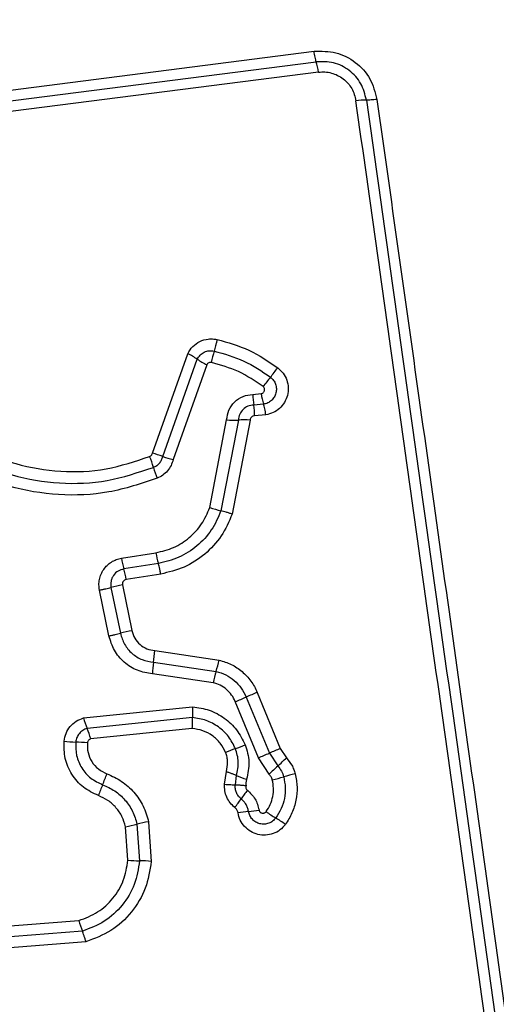
# Model space of a CAD drawing. Units: millimetres. Extents: x 4554 to 15170, y 2854 to 18341.
# Drawn here: x 9061 to 9074, y 9705 to 9732 of the extents above; entities that cross this region are included whole.
import ezdxf

# ---------------------------------------------------------------- set-up
doc = ezdxf.new("R2010")
doc.units = ezdxf.units.MM
doc.layers.add('Dimensions', color=7, linetype='Continuous')
doc.styles.get("Standard").update_dxf_attribs({"font": 'arial.ttf'})
doc.dimstyles.new('Leikkiset keinu', dxfattribs={"dimtxt": 150, "dimasz": 2.5, "dimexe": 0.06, "dimexo": 0.625, "dimtad": 0, "dimtih": 1, "dimtoh": 1, "dimdec": 0, "dimtxsty": 'Standard', "dimcen": 2.5, "dimadec": 0, "dimazin": 0, "dimtfac": 1, "dimtmove": 0, "dimatfit": 3, "dimfxl": 1, "dimarcsym": 0})

# ---------------------------------------------------------------- blocks, each defined once
blk = doc.blocks.new('*D27')
at = {"layer": 'Defpoints', "color": 0, "transparency": 16777216}
for p in [(7968.402, 13658.717), (7974.251, 4653.217), (14942.815, 4653.217)]:
    blk.add_point(p, dxfattribs=at)
at = {"layer": 'Dimensions', "color": 0, "lineweight": -2, "transparency": 16777216}
for p, q in [((7969.027, 13658.717), (14942.875, 13658.717)), ((14942.815, 13656.217), (14942.815, 9233.177)), ((14942.815, 4655.717), (14942.815, 9078.756)), ((7974.876, 4653.217), (14942.875, 4653.217))]:
    blk.add_line(p, q, dxfattribs=at)
at = {"layer": 'Dimensions', "color": 0, "transparency": 16777216}
for points in [[(14942.399, 13656.217), (14943.232, 13656.217), (14942.815, 13658.717)], [(14942.399, 4655.717), (14943.232, 4655.717), (14942.815, 4653.217)]]:
    blk.add_solid(points, dxfattribs=at)
at = {"layer": 'Dimensions', "color": 0, "transparency": 16777216, "insert": (14942.815, 9155.967), "char_height": 150, "attachment_point": 5}
blk.add_mtext('9006', dxfattribs=at)
blk = doc.blocks.new('*D28')
at = {"layer": 'Defpoints', "color": 0, "transparency": 16777216}
for p in [(6883.408, 12171.049), (6912.908, 6141.384), (13328.988, 6141.384)]:
    blk.add_point(p, dxfattribs=at)
at = {"layer": 'Dimensions', "color": 0, "lineweight": -2, "transparency": 16777216}
for p, q in [((6884.033, 12171.049), (13329.048, 12171.049)), ((13328.988, 12168.549), (13328.988, 9233.479)), ((13328.988, 6143.884), (13328.988, 9078.954)), ((6913.533, 6141.384), (13329.048, 6141.384))]:
    blk.add_line(p, q, dxfattribs=at)
at = {"layer": 'Dimensions', "color": 0, "transparency": 16777216}
for points in [[(13328.572, 12168.549), (13329.405, 12168.549), (13328.988, 12171.049)], [(13328.572, 6143.884), (13329.405, 6143.884), (13328.988, 6141.384)]]:
    blk.add_solid(points, dxfattribs=at)
at = {"layer": 'Dimensions', "color": 0, "transparency": 16777216, "insert": (13328.988, 9156.217), "char_height": 150, "attachment_point": 5}
blk.add_mtext('6030', dxfattribs=at)

msp = doc.modelspace()

# ---------------------------------------------------------------- linework, layer by layer
at = {"linetype": 'Continuous', "lineweight": 25}
for p, q in [((9053.626, 9729.027), (9068.965, 9730.981)), ((9053.676, 9728.738), (9069.025, 9730.693)), ((9069.085, 9730.404), (9053.727, 9728.448)), ((9064.487, 9719.856), (9065.465, 9722.613)), ((9064.775, 9719.769), (9065.73, 9722.46)), ((9065.994, 9722.307), (9065.063, 9719.682)), ((9067.269, 9721.487), (9067.497, 9721.507)), ((9067.563, 9721.214), (9067.293, 9721.191)), ((9067.63, 9720.921), (9067.318, 9720.894)), ((9066.078, 9718.355), (9066.542, 9720.781)), ((9066.868, 9720.777), (9066.387, 9718.264)), ((9067.194, 9720.774), (9066.696, 9718.173)), ((9063.633, 9716.953), (9064.586, 9717.104)), ((9064.652, 9716.809), (9063.698, 9716.657)), ((9064.717, 9716.513), (9063.763, 9716.361)), ((9063.283, 9714.804), (9063.023, 9716.069)), ((9063.341, 9716.141), (9063.601, 9714.876)), ((9063.659, 9716.213), (9063.92, 9714.948)), ((9064.554, 9714.396), (9066.335, 9714.134)), ((9064.521, 9714.075), (9066.252, 9713.82)), ((9066.169, 9713.506), (9064.488, 9713.754)), ((9067.389, 9713.239), (9068.03, 9711.685)), ((9067.424, 9711.432), (9066.784, 9712.985)), ((9067.086, 9713.112), (9067.727, 9711.558)), ((9062.579, 9712.532), (9065.602, 9712.843)), ((9065.598, 9712.542), (9062.678, 9712.242)), ((9065.593, 9712.24), (9062.777, 9711.951)), ((9068.03, 9711.685), (9068.198, 9711.426)), ((9067.718, 9710.979), (9067.424, 9711.432)), ((9067.727, 9711.558), (9067.958, 9711.203)), ((9066.488, 9710.696), (9066.535, 9711.049)), ((9066.785, 9710.679), (9066.816, 9710.942)), ((9063.808, 9708.594), (9063.743, 9709.519)), ((9064.061, 9709.59), (9064.132, 9708.579)), ((9064.38, 9709.661), (9064.457, 9708.564)), ((9060.186, 9706.749), (9062.451, 9706.926)), ((9062.548, 9706.633), (9060.164, 9706.446)), ((9062.646, 9706.338), (9060.141, 9706.142))]:
    msp.add_line(p, q, dxfattribs=at)
for centre, radius, start, end in [((9067.299, 9730.182), 1.8, 7.0966, 16.497), ((9070.415, 9727.569), 2.062, 89.9888, 98.0784), ((9064.63, 9720.859), 1.942, 55.5021, 64.5405), ((9070.081, 9721.558), 4.044, 163.7955, 168.4369), ((9066.828, 9724.058), 1.939, 235.4979, 244.524), ((9077.376, 9714.236), 12.339, 141.2288, 142.7608), ((9058.129, 9729.695), 12.348, 321.2291, 322.764), ((9069.465, 9721.519), 2.197, 180.812, 188.5735), ((9069.506, 9721.807), 2.031, 188.4988, 196.9736), ((9065.118, 9720.863), 2.2, 0.7982, 8.5695), ((9066.738, 9723.978), 3.203, 266.4916, 272.3153), ((9066.997, 9717.574), 3.206, 86.4798, 92.3136), ((9063.986, 9717.67), 2.243, 69.407, 77.1105), ((9062.197, 9718.832), 2.404, 15.2768, 22.8995), ((9065.563, 9721.865), 2.239, 249.4032, 257.0967), ((9066.832, 9720.098), 2.401, 195.2741, 202.8847), ((9066.989, 9720.87), 2.674, 250.0843, 256.9827), ((9066.868, 9717.454), 2.308, 188.7147, 196.226), ((9065.985, 9717.314), 2.38, 188.7232, 196.0062), ((9061.407, 9716), 2.384, 8.71, 16.0027), ((9064.725, 9710.781), 5.536, 101.1028, 104.4859), ((9065.081, 9709.057), 6.004, 101.1446, 104.2637), ((9061.234, 9714.571), 3.324, 351.4042, 356.9797), ((9067.804, 9713.578), 3.321, 171.4024, 176.9686), ((9062.748, 9714.914), 3.671, 342.6608, 347.7357), ((9069.752, 9712.726), 3.667, 162.6593, 167.7255), ((9073.012, 9699.451), 14.89, 112.1853, 113.4499), ((9061.165, 9726.761), 14.878, 292.1879, 293.4503), ((9068.169, 9712.651), 2.574, 175.7195, 182.42), ((9064.997, 9713.198), 2.508, 195.3975, 202.4056), ((9060.356, 9711.285), 2.512, 15.3846, 22.4024), ((9062.505, 9716.203), 4.339, 263.8696, 268.1384), ((9062.223, 9707.525), 4.343, 83.8611, 88.1371), ((9071.413, 9699.699), 12.846, 111.1073, 112.4124), ((9062.169, 9723.647), 12.824, 291.1066, 292.4101), ((9075.744, 9692.825), 20.377, 112.2441, 113.1682), ((9059.716, 9730.277), 20.361, 292.246, 293.1684), ((9061.121, 9718.785), 10.21, 312.041, 313.8836), ((9074.789, 9703.626), 10.201, 132.0405, 133.8799), ((9058.849, 9712.525), 4.64, 336.6371, 340.644), ((9067.926, 9713.432), 2.726, 245.9554, 252.2458), ((9065.232, 9721.072), 10.572, 284.099, 285.874), ((9071.018, 9700.726), 10.581, 104.0954, 105.8735), ((9067.365, 9708.847), 4.636, 156.6359, 160.636), ((9070.85, 9707.636), 4.724, 142.2141, 145.7784), ((9063.031, 9712.955), 4.732, 322.2079, 325.7764), ((9066.527, 9715.749), 5.836, 276.1233, 279.0013), ((9067.773, 9704.134), 5.846, 96.1249, 99.0062), ((9069.292, 9712.126), 2.74, 232.8472, 239.5374), ((9066.512, 9707.399), 2.743, 52.8341, 59.5352), ((9061.876, 9718.613), 9.284, 281.6022, 283.6123), ((9066.248, 9700.559), 9.292, 101.5982, 103.6118), ((9064.219, 9713.972), 5.394, 265.6329, 269.0777), ((9064.045, 9703.181), 5.399, 85.626, 89.0767), ((9065.086, 9707.64), 2.73, 195.158, 201.6533)]:
    msp.add_arc(centre, radius, start, end, dxfattribs=at)
for points, knots in [([(9084.658, 9730.717), (9084.615, 9731.469), (9084.53, 9732.939), (9083.856, 9735.065), (9082.823, 9737.008), (9081.417, 9738.718), (9079.707, 9740.127), (9077.764, 9741.161), (9075.636, 9741.837), (9074.162, 9741.923), (9073.408, 9741.967)], [0, 0, 0, 0, 0.127824, 0.250004, 0.375728, 0.499754, 0.62375, 0.749431, 0.871885, 1, 1, 1, 1]), ([(9068.965, 9730.981), (9069.168, 9730.984), (9069.574, 9730.989), (9070.128, 9730.702), (9070.551, 9730.243), (9070.653, 9729.849), (9070.704, 9729.651)], [0, 0, 0, 0, 0.250036, 0.499811, 0.749503, 1, 1, 1, 1]), ([(9069.025, 9730.693), (9069.02, 9730.71), (9069.009, 9730.745), (9068.993, 9730.817), (9068.978, 9730.896), (9068.969, 9730.953), (9068.965, 9730.981)], [0, 0, 0, 0, 0.256012, 0.5122225, 0.762092, 1, 1, 1, 1]), ([(9070.415, 9729.631), (9070.374, 9729.788), (9070.293, 9730.103), (9069.955, 9730.471), (9069.511, 9730.7), (9069.187, 9730.695), (9069.025, 9730.693)], [0, 0, 0, 0, 0.249839, 0.500104, 0.750084, 1, 1, 1, 1]), ([(9069.085, 9730.404), (9069.145, 9730.408), (9069.266, 9730.417), (9069.505, 9730.375), (9069.781, 9730.24), (9070.034, 9729.963), (9070.095, 9729.728), (9070.125, 9729.611)], [0, 0, 0, 0, 0.125506, 0.251006, 0.500766, 0.750646, 1, 1, 1, 1]), ([(9073.684, 9704.3), (9073.289, 9707.112), (9072.497, 9712.743), (9071.31, 9721.185), (9070.52, 9726.801), (9070.125, 9729.611)], [0, 0, 0, 0, 0.332578, 0.666198, 1, 1, 1, 1]), ([(9070.704, 9729.651), (9070.677, 9729.648), (9070.62, 9729.641), (9070.54, 9729.635), (9070.468, 9729.63), (9070.433, 9729.631), (9070.415, 9729.631)], [0, 0, 0, 0, 0.237908, 0.487778, 0.743988, 1, 1, 1, 1]), ([(9070.704, 9729.651), (9071.092, 9726.9), (9071.88, 9721.313), (9073.065, 9712.882), (9073.862, 9707.204), (9074.259, 9704.374)], [0, 0, 0, 0, 0.327374, 0.664814, 1, 1, 1, 1]), ([(9064.62, 9719.165), (9064.177, 9719.017), (9063.295, 9718.724), (9061.886, 9718.666), (9060.503, 9718.897), (9059.198, 9719.435), (9058.042, 9720.246), (9057.099, 9721.295), (9056.39, 9722.519), (9056.164, 9723.425), (9056.051, 9723.878)], [0, 0, 0, 0, 0.125407, 0.249955, 0.374925, 0.499501, 0.625166, 0.750148, 0.874975, 1, 1, 1, 1]), ([(9056.364, 9723.964), (9056.471, 9723.532), (9056.684, 9722.668), (9057.357, 9721.498), (9058.253, 9720.5), (9059.352, 9719.726), (9060.592, 9719.213), (9061.91, 9718.991), (9063.253, 9719.046), (9064.094, 9719.326), (9064.516, 9719.466)], [0, 0, 0, 0, 0.1250208, 0.2502471, 0.3754633, 0.5000864, 0.6248989, 0.7499662, 0.8745148, 1, 1, 1, 1]), ([(9056.682, 9724.032), (9056.782, 9723.623), (9056.984, 9722.805), (9057.621, 9721.697), (9058.47, 9720.749), (9059.513, 9720.014), (9060.691, 9719.527), (9061.944, 9719.317), (9063.216, 9719.37), (9064.013, 9719.635), (9064.411, 9719.768)], [0, 0, 0, 0, 0.124906, 0.249868, 0.374828, 0.499983, 0.62514, 0.750103, 0.875067, 1, 1, 1, 1]), ([(9065.465, 9722.613), (9065.507, 9722.682), (9065.592, 9722.82), (9065.797, 9722.962), (9065.993, 9723.019), (9066.156, 9723.026), (9066.237, 9723.013), (9066.277, 9723.006)], [0, 0, 0, 0, 0.249668, 0.499491, 0.749309, 0.874655, 1, 1, 1, 1]), ([(9066.277, 9723.006), (9066.271, 9722.977), (9066.258, 9722.918), (9066.238, 9722.832), (9066.217, 9722.752), (9066.205, 9722.709), (9066.198, 9722.687)], [0, 0, 0, 0, 0.246832, 0.5, 0.753168, 1, 1, 1, 1]), ([(9066.277, 9723.006), (9066.579, 9722.922), (9067.183, 9722.755), (9067.701, 9722.4), (9067.96, 9722.223)], [0, 0, 0, 0, 0.499996, 1, 1, 1, 1]), ([(9065.73, 9722.46), (9065.755, 9722.5), (9065.804, 9722.58), (9065.922, 9722.661), (9066.058, 9722.704), (9066.152, 9722.693), (9066.198, 9722.687)], [0, 0, 0, 0, 0.250459, 0.501093, 0.751156, 1, 1, 1, 1]), ([(9066.198, 9722.687), (9066.479, 9722.609), (9067.037, 9722.454), (9067.517, 9722.126), (9067.756, 9721.963)], [0, 0, 0, 0, 0.501345, 1, 1, 1, 1]), ([(9066.12, 9722.369), (9066.107, 9722.371), (9066.082, 9722.374), (9066.046, 9722.361), (9066.014, 9722.34), (9066.001, 9722.318), (9065.994, 9722.307)], [0, 0, 0, 0, 0.248698, 0.499544, 0.749731, 1, 1, 1, 1]), ([(9067.553, 9721.703), (9067.332, 9721.854), (9066.891, 9722.155), (9066.376, 9722.298), (9066.12, 9722.369)], [0, 0, 0, 0, 0.5006243, 1, 1, 1, 1]), ([(9067.756, 9721.963), (9067.787, 9721.935), (9067.847, 9721.88), (9067.903, 9721.768), (9067.926, 9721.647), (9067.913, 9721.524), (9067.864, 9721.41), (9067.786, 9721.314), (9067.683, 9721.243), (9067.603, 9721.224), (9067.563, 9721.214)], [0, 0, 0, 0, 0.124127, 0.248079, 0.37273, 0.497506, 0.622963, 0.748871, 0.874486, 1, 1, 1, 1]), ([(9067.96, 9722.223), (9068.013, 9722.175), (9068.119, 9722.078), (9068.217, 9721.884), (9068.257, 9721.672), (9068.235, 9721.457), (9068.151, 9721.259), (9068.015, 9721.093), (9067.837, 9720.971), (9067.699, 9720.937), (9067.63, 9720.921)], [0, 0, 0, 0, 0.124772, 0.249607, 0.374782, 0.499956, 0.625131, 0.750307, 0.875155, 1, 1, 1, 1]), ([(9067.497, 9721.507), (9067.508, 9721.509), (9067.529, 9721.514), (9067.555, 9721.533), (9067.577, 9721.557), (9067.591, 9721.586), (9067.596, 9721.618), (9067.591, 9721.651), (9067.577, 9721.681), (9067.561, 9721.695), (9067.553, 9721.703)], [0, 0, 0, 0, 0.12354, 0.250338, 0.376393, 0.49943, 0.625465, 0.749878, 0.875171, 1, 1, 1, 1]), ([(9066.542, 9720.781), (9066.557, 9720.873), (9066.586, 9721.059), (9066.755, 9721.29), (9066.99, 9721.452), (9067.176, 9721.475), (9067.269, 9721.487)], [0, 0, 0, 0, 0.250116, 0.500119, 0.749893, 1, 1, 1, 1]), ([(9067.293, 9721.191), (9067.238, 9721.184), (9067.13, 9721.17), (9066.993, 9721.075), (9066.894, 9720.941), (9066.876, 9720.833), (9066.868, 9720.777)], [0, 0, 0, 0, 0.252145, 0.498694, 0.745692, 1, 1, 1, 1]), ([(9067.63, 9720.921), (9067.625, 9720.95), (9067.615, 9721.008), (9067.598, 9721.089), (9067.58, 9721.161), (9067.569, 9721.197), (9067.563, 9721.214)], [0, 0, 0, 0, 0.246832, 0.5, 0.753168, 1, 1, 1, 1]), ([(9067.318, 9720.894), (9067.302, 9720.892), (9067.27, 9720.888), (9067.231, 9720.86), (9067.201, 9720.822), (9067.196, 9720.79), (9067.194, 9720.774)], [0, 0, 0, 0, 0.247042, 0.503692, 0.73723, 1, 1, 1, 1]), ([(9064.411, 9719.768), (9064.421, 9719.773), (9064.439, 9719.782), (9064.461, 9719.802), (9064.477, 9719.827), (9064.483, 9719.846), (9064.487, 9719.856)], [0, 0, 0, 0, 0.2689624, 0.5000068, 0.7297636, 1, 1, 1, 1]), ([(9064.516, 9719.466), (9064.547, 9719.481), (9064.609, 9719.511), (9064.685, 9719.583), (9064.744, 9719.669), (9064.765, 9719.736), (9064.775, 9719.769)], [0, 0, 0, 0, 0.249928, 0.498299, 0.747429, 1, 1, 1, 1]), ([(9065.063, 9719.682), (9065.046, 9719.626), (9065.011, 9719.513), (9064.908, 9719.366), (9064.779, 9719.242), (9064.673, 9719.19), (9064.62, 9719.165)], [0, 0, 0, 0, 0.248658, 0.499981, 0.751546, 1, 1, 1, 1]), ([(9064.586, 9717.104), (9064.753, 9717.144), (9065.086, 9717.224), (9065.519, 9717.508), (9065.873, 9717.884), (9066.01, 9718.198), (9066.078, 9718.355)], [0, 0, 0, 0, 0.250027, 0.500018, 0.750128, 1, 1, 1, 1]), ([(9066.387, 9718.264), (9066.307, 9718.081), (9066.148, 9717.716), (9065.736, 9717.278), (9065.232, 9716.948), (9064.845, 9716.855), (9064.652, 9716.809)], [0, 0, 0, 0, 0.250295, 0.500407, 0.750315, 1, 1, 1, 1]), ([(9066.696, 9718.173), (9066.606, 9717.964), (9066.424, 9717.548), (9065.954, 9717.048), (9065.38, 9716.672), (9064.938, 9716.566), (9064.717, 9716.513)], [0, 0, 0, 0, 0.249907, 0.499975, 0.750042, 1, 1, 1, 1]), ([(9066.696, 9718.173), (9066.668, 9718.182), (9066.612, 9718.202), (9066.528, 9718.228), (9066.45, 9718.25), (9066.408, 9718.259), (9066.387, 9718.264)], [0, 0, 0, 0, 0.246832, 0.5, 0.753168, 1, 1, 1, 1]), ([(9063.023, 9716.069), (9063.016, 9716.118), (9063.001, 9716.218), (9063.019, 9716.369), (9063.062, 9716.513), (9063.135, 9716.645), (9063.232, 9716.759), (9063.351, 9716.851), (9063.486, 9716.921), (9063.584, 9716.942), (9063.633, 9716.953)], [0, 0, 0, 0, 0.12464, 0.250573, 0.375822, 0.499921, 0.62392, 0.749335, 0.875113, 1, 1, 1, 1]), ([(9064.717, 9716.513), (9064.712, 9716.545), (9064.7, 9716.611), (9064.677, 9716.719), (9064.661, 9716.775), (9064.652, 9716.809)], [0, 0, 0, 0, 0.277469, 0.561953, 1, 1, 1, 1]), ([(9063.698, 9716.657), (9063.641, 9716.641), (9063.529, 9716.61), (9063.422, 9716.505), (9063.365, 9716.403), (9063.339, 9716.319), (9063.328, 9716.23), (9063.336, 9716.171), (9063.341, 9716.141)], [0, 0, 0, 0, 0.248052, 0.494758, 0.619134, 0.744636, 0.871404, 1, 1, 1, 1]), ([(9063.763, 9716.361), (9063.746, 9716.356), (9063.714, 9716.346), (9063.683, 9716.317), (9063.667, 9716.289), (9063.656, 9716.256), (9063.658, 9716.231), (9063.659, 9716.213)], [0, 0, 0, 0, 0.2604128, 0.4994221, 0.6204539, 0.7411911, 1, 1, 1, 1]), ([(9063.601, 9714.876), (9063.634, 9714.771), (9063.698, 9714.561), (9063.916, 9714.307), (9064.197, 9714.127), (9064.413, 9714.092), (9064.521, 9714.075)], [0, 0, 0, 0, 0.249978, 0.500154, 0.750283, 1, 1, 1, 1]), ([(9063.92, 9714.948), (9063.942, 9714.876), (9063.987, 9714.731), (9064.137, 9714.557), (9064.33, 9714.432), (9064.479, 9714.408), (9064.554, 9714.396)], [0, 0, 0, 0, 0.2498815, 0.499912, 0.7499498, 1, 1, 1, 1]), ([(9064.488, 9713.754), (9064.346, 9713.777), (9064.063, 9713.823), (9063.695, 9714.059), (9063.41, 9714.391), (9063.326, 9714.667), (9063.283, 9714.804)], [0, 0, 0, 0, 0.250139, 0.499944, 0.749816, 1, 1, 1, 1]), ([(9066.335, 9714.134), (9066.449, 9714.099), (9066.678, 9714.029), (9066.979, 9713.825), (9067.184, 9713.604), (9067.315, 9713.403), (9067.364, 9713.294), (9067.389, 9713.239)], [0, 0, 0, 0, 0.249829, 0.499736, 0.749641, 0.874822, 1, 1, 1, 1]), ([(9066.252, 9713.82), (9066.343, 9713.792), (9066.524, 9713.736), (9066.761, 9713.575), (9066.959, 9713.367), (9067.044, 9713.197), (9067.086, 9713.112)], [0, 0, 0, 0, 0.25084, 0.500593, 0.750236, 1, 1, 1, 1]), ([(9066.784, 9712.985), (9066.753, 9713.048), (9066.691, 9713.173), (9066.544, 9713.326), (9066.37, 9713.446), (9066.236, 9713.486), (9066.169, 9713.506)], [0, 0, 0, 0, 0.250195, 0.499599, 0.750295, 1, 1, 1, 1]), ([(9065.602, 9712.843), (9065.758, 9712.819), (9066.07, 9712.771), (9066.49, 9712.542), (9066.841, 9712.215), (9066.985, 9711.933), (9067.058, 9711.792)], [0, 0, 0, 0, 0.249985, 0.49946, 0.749865, 1, 1, 1, 1]), ([(9062.041, 9711.888), (9062.055, 9711.962), (9062.083, 9712.109), (9062.203, 9712.3), (9062.37, 9712.452), (9062.509, 9712.505), (9062.579, 9712.532)], [0, 0, 0, 0, 0.25032, 0.499915, 0.749779, 1, 1, 1, 1]), ([(9065.593, 9712.24), (9065.594, 9712.27), (9065.598, 9712.329), (9065.6, 9712.412), (9065.6, 9712.486), (9065.598, 9712.524), (9065.598, 9712.542)], [0, 0, 0, 0, 0.246832, 0.5, 0.753168, 1, 1, 1, 1]), ([(9066.787, 9711.684), (9066.728, 9711.799), (9066.611, 9712.029), (9066.323, 9712.295), (9065.98, 9712.484), (9065.725, 9712.523), (9065.598, 9712.542)], [0, 0, 0, 0, 0.249333, 0.499737, 0.75001, 1, 1, 1, 1]), ([(9062.678, 9712.242), (9062.637, 9712.226), (9062.556, 9712.196), (9062.46, 9712.107), (9062.388, 9711.996), (9062.372, 9711.91), (9062.364, 9711.866)], [0, 0, 0, 0, 0.249531, 0.497001, 0.745698, 1, 1, 1, 1]), ([(9066.515, 9711.575), (9066.469, 9711.665), (9066.378, 9711.843), (9066.155, 9712.05), (9065.888, 9712.196), (9065.691, 9712.226), (9065.593, 9712.24)], [0, 0, 0, 0, 0.250187, 0.50015, 0.751553, 1, 1, 1, 1]), ([(9062.991, 9710.384), (9062.847, 9710.453), (9062.557, 9710.591), (9062.238, 9710.961), (9062.041, 9711.408), (9062.041, 9711.728), (9062.041, 9711.888)], [0, 0, 0, 0, 0.250105, 0.500398, 0.750433, 1, 1, 1, 1]), ([(9062.777, 9711.951), (9062.766, 9711.947), (9062.742, 9711.938), (9062.715, 9711.912), (9062.694, 9711.88), (9062.689, 9711.856), (9062.687, 9711.843)], [0, 0, 0, 0, 0.249965, 0.500006, 0.750012, 1, 1, 1, 1]), ([(9062.364, 9711.866), (9062.364, 9711.74), (9062.364, 9711.489), (9062.518, 9711.138), (9062.768, 9710.847), (9062.996, 9710.739), (9063.109, 9710.685)], [0, 0, 0, 0, 0.249648, 0.499711, 0.749976, 1, 1, 1, 1]), ([(9062.687, 9711.843), (9062.687, 9711.752), (9062.687, 9711.57), (9062.799, 9711.316), (9062.98, 9711.105), (9063.145, 9711.026), (9063.228, 9710.987)], [0, 0, 0, 0, 0.249888, 0.499923, 0.749958, 1, 1, 1, 1]), ([(9066.816, 9710.942), (9066.844, 9711.067), (9066.899, 9711.316), (9066.824, 9711.561), (9066.787, 9711.684)], [0, 0, 0, 0, 0.4998744, 1, 1, 1, 1]), ([(9067.058, 9711.792), (9067.106, 9711.634), (9067.203, 9711.318), (9067.131, 9710.996), (9067.095, 9710.836)], [0, 0, 0, 0, 0.500339, 1, 1, 1, 1]), ([(9066.535, 9711.049), (9066.554, 9711.137), (9066.582, 9711.269), (9066.56, 9711.448), (9066.53, 9711.533), (9066.515, 9711.575)], [0, 0, 0, 0, 0.498838, 0.749423, 1, 1, 1, 1]), ([(9068.198, 9711.426), (9068.252, 9711.361), (9068.332, 9711.263), (9068.405, 9711.109), (9068.429, 9711.028), (9068.441, 9710.988)], [0, 0, 0, 0, 0.499606, 0.749803, 1, 1, 1, 1]), ([(9067.958, 9711.203), (9067.995, 9711.158), (9068.07, 9711.068), (9068.106, 9710.958), (9068.124, 9710.903)], [0, 0, 0, 0, 0.501303, 1, 1, 1, 1]), ([(9063.228, 9710.987), (9063.367, 9710.924), (9063.646, 9710.799), (9063.99, 9710.486), (9064.203, 9710.165), (9064.324, 9709.884), (9064.361, 9709.735), (9064.38, 9709.661)], [0, 0, 0, 0, 0.24978, 0.499683, 0.749584, 0.874793, 1, 1, 1, 1]), ([(9066.535, 9711.049), (9066.563, 9711.04), (9066.619, 9711.021), (9066.697, 9710.992), (9066.765, 9710.965), (9066.799, 9710.95), (9066.816, 9710.942)], [0, 0, 0, 0, 0.2468324, 0.5, 0.7531676, 1, 1, 1, 1]), ([(9067.095, 9710.836), (9067.087, 9710.806), (9067.072, 9710.746), (9067.079, 9710.685), (9067.083, 9710.654)], [0, 0, 0, 0, 0.500813, 1, 1, 1, 1]), ([(9067.637, 9709.942), (9067.678, 9710.006), (9067.762, 9710.135), (9067.828, 9710.359), (9067.851, 9710.59), (9067.822, 9710.742), (9067.807, 9710.818)], [0, 0, 0, 0, 0.250154, 0.499803, 0.750182, 1, 1, 1, 1]), ([(9067.807, 9710.818), (9067.798, 9710.848), (9067.778, 9710.907), (9067.738, 9710.955), (9067.718, 9710.979)], [0, 0, 0, 0, 0.500333, 1, 1, 1, 1]), ([(9068.124, 9710.903), (9068.142, 9710.804), (9068.18, 9710.606), (9068.151, 9710.305), (9068.064, 9710.016), (9067.956, 9709.848), (9067.902, 9709.764)], [0, 0, 0, 0, 0.2507, 0.499972, 0.749893, 1, 1, 1, 1]), ([(9068.441, 9710.988), (9068.464, 9710.866), (9068.51, 9710.623), (9068.475, 9710.252), (9068.383, 9709.957), (9068.273, 9709.737), (9068.204, 9709.636), (9068.169, 9709.585)], [0, 0, 0, 0, 0.249847, 0.499767, 0.74969, 0.874846, 1, 1, 1, 1]), ([(9063.109, 9710.685), (9063.225, 9710.633), (9063.456, 9710.529), (9063.738, 9710.271), (9063.955, 9709.955), (9064.026, 9709.712), (9064.061, 9709.59)], [0, 0, 0, 0, 0.250204, 0.500069, 0.749876, 1, 1, 1, 1]), ([(9066.771, 9710.055), (9066.725, 9710.096), (9066.635, 9710.177), (9066.542, 9710.337), (9066.486, 9710.513), (9066.488, 9710.635), (9066.488, 9710.696)], [0, 0, 0, 0, 0.249802, 0.499253, 0.751617, 1, 1, 1, 1]), ([(9066.488, 9710.696), (9066.517, 9710.694), (9066.577, 9710.692), (9066.659, 9710.688), (9066.731, 9710.684), (9066.767, 9710.681), (9066.785, 9710.679)], [0, 0, 0, 0, 0.247056, 0.500258, 0.753332, 1, 1, 1, 1]), ([(9066.944, 9710.293), (9066.917, 9710.318), (9066.863, 9710.367), (9066.809, 9710.463), (9066.779, 9710.57), (9066.783, 9710.642), (9066.785, 9710.679)], [0, 0, 0, 0, 0.250441, 0.499724, 0.749455, 1, 1, 1, 1]), ([(9067.083, 9710.654), (9067.06, 9710.657), (9067.001, 9710.663), (9066.921, 9710.668), (9066.842, 9710.674), (9066.805, 9710.677), (9066.785, 9710.679)], [0, 0, 0, 0, 0.19231, 0.499626, 0.719829, 1, 1, 1, 1]), ([(9067.083, 9710.654), (9067.08, 9710.643), (9067.073, 9710.621), (9067.078, 9710.587), (9067.091, 9710.555), (9067.108, 9710.539), (9067.117, 9710.531)], [0, 0, 0, 0, 0.250977, 0.500122, 0.749582, 1, 1, 1, 1]), ([(9067.117, 9710.531), (9067.196, 9710.456), (9067.356, 9710.304), (9067.412, 9710.092), (9067.44, 9709.985)], [0, 0, 0, 0, 0.499742, 1, 1, 1, 1]), ([(9063.743, 9709.519), (9063.716, 9709.615), (9063.661, 9709.808), (9063.487, 9710.057), (9063.265, 9710.262), (9063.083, 9710.343), (9062.991, 9710.384)], [0, 0, 0, 0, 0.250712, 0.500085, 0.75105, 1, 1, 1, 1]), ([(9067.149, 9709.947), (9067.142, 9709.98), (9067.127, 9710.048), (9067.082, 9710.141), (9067.022, 9710.226), (9066.97, 9710.271), (9066.944, 9710.293)], [0, 0, 0, 0, 0.250236, 0.499554, 0.749083, 1, 1, 1, 1]), ([(9066.858, 9709.908), (9066.85, 9709.937), (9066.835, 9709.994), (9066.792, 9710.035), (9066.771, 9710.055)], [0, 0, 0, 0, 0.500024, 1, 1, 1, 1]), ([(9067.44, 9709.985), (9067.442, 9709.975), (9067.447, 9709.954), (9067.467, 9709.927), (9067.492, 9709.907), (9067.523, 9709.897), (9067.555, 9709.894), (9067.587, 9709.902), (9067.616, 9709.917), (9067.63, 9709.933), (9067.637, 9709.942)], [0, 0, 0, 0, 0.124713, 0.249771, 0.373744, 0.499555, 0.624031, 0.749867, 0.875026, 1, 1, 1, 1]), ([(9068.169, 9709.585), (9068.122, 9709.531), (9068.027, 9709.424), (9067.834, 9709.323), (9067.622, 9709.279), (9067.406, 9709.299), (9067.204, 9709.381), (9067.035, 9709.518), (9066.91, 9709.698), (9066.875, 9709.838), (9066.858, 9709.908)], [0, 0, 0, 0, 0.124782, 0.249625, 0.374802, 0.499979, 0.625156, 0.750333, 0.875167, 1, 1, 1, 1]), ([(9067.902, 9709.764), (9067.875, 9709.733), (9067.82, 9709.671), (9067.709, 9709.612), (9067.587, 9709.587), (9067.463, 9709.598), (9067.347, 9709.646), (9067.251, 9709.724), (9067.179, 9709.827), (9067.159, 9709.907), (9067.149, 9709.947)], [0, 0, 0, 0, 0.125586, 0.251081, 0.376781, 0.501987, 0.626796, 0.751471, 0.875635, 1, 1, 1, 1]), ([(9062.451, 9706.926), (9062.63, 9706.994), (9062.989, 9707.13), (9063.414, 9707.527), (9063.718, 9708.024), (9063.778, 9708.404), (9063.808, 9708.594)], [0, 0, 0, 0, 0.250161, 0.500176, 0.75014, 1, 1, 1, 1]), ([(9064.132, 9708.579), (9064.097, 9708.357), (9064.027, 9707.913), (9063.672, 9707.333), (9063.176, 9706.87), (9062.758, 9706.712), (9062.548, 9706.633)], [0, 0, 0, 0, 0.250759, 0.500438, 0.750128, 1, 1, 1, 1]), ([(9064.457, 9708.564), (9064.417, 9708.311), (9064.337, 9707.804), (9063.932, 9707.14), (9063.364, 9706.609), (9062.886, 9706.429), (9062.646, 9706.338)], [0, 0, 0, 0, 0.249873, 0.499957, 0.750045, 1, 1, 1, 1]), ([(9062.646, 9706.338), (9062.638, 9706.367), (9062.622, 9706.424), (9062.596, 9706.505), (9062.57, 9706.578), (9062.556, 9706.615), (9062.548, 9706.633)], [0, 0, 0, 0, 0.246832, 0.5, 0.753168, 1, 1, 1, 1])]:
    msp.add_open_spline(points, degree=3, knots=knots, dxfattribs=at)
for points in [[(9070.415, 9729.631), (9071.007, 9725.424), (9072.19, 9717.01), (9073.378, 9708.562), (9073.972, 9704.337)], [(9063.023, 9716.069), (9063.052, 9716.075), (9063.111, 9716.087), (9063.196, 9716.106), (9063.276, 9716.124), (9063.319, 9716.135), (9063.341, 9716.141)], [(9063.283, 9714.804), (9063.313, 9714.81), (9063.371, 9714.822), (9063.457, 9714.841), (9063.536, 9714.859), (9063.58, 9714.87), (9063.601, 9714.876)]]:
    msp.add_open_spline(points, degree=3, dxfattribs=at)

# ---------------------------------------------------------------- dimensions: what is measured, and where the dimension line sits
at = {"layer": 'Dimensions'}
for base, p1, p2, picture, middle in [((14942.815467191, 4653.216551758), (7968.402058598, 13658.716551758), (7974.25133739, 4653.216551758), '*D27', (14942.815467191, 9155.966551758)), ((13328.988, 6141.384), (6883.408, 12171.049), (6912.908, 6141.384), '*D28', (13328.988, 9156.217))]:
    dim = msp.add_linear_dim(base=base, p1=p1, p2=p2, angle=90, dimstyle='Leikkiset keinu', dxfattribs=at)
    dim.commit()
    dim.dimension.update_dxf_attribs({"geometry": picture, "text_midpoint": middle})

doc.saveas('drawing.dxf')
